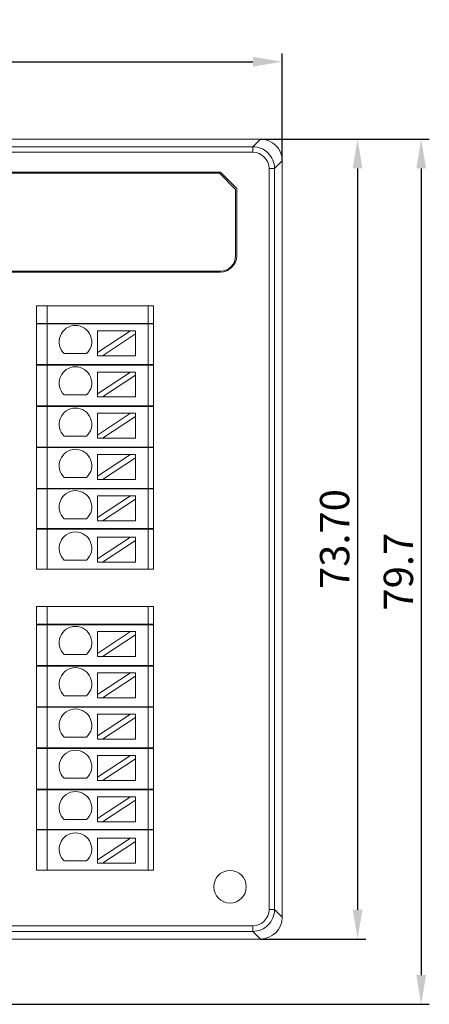
# Model space of a CAD drawing. Units: inches. Extents: x 4769 to 6140, y -44256 to -43728.
# Drawn here: x 5063 to 5101, y -44006 to -43915 of the extents above; entities that cross this region are included whole.
import ezdxf

# ---------------------------------------------------------------- set-up
doc = ezdxf.new("R2010")
doc.units = ezdxf.units.IN
doc.header["$MEASUREMENT"] = 0
doc.layers.add('1', color=7, linetype='Continuous', lineweight=18)
doc.layers.add('DIM', color=3, linetype='Continuous', lineweight=13)
doc.styles.add('标准', font='txt', dxfattribs={"width": 0.8})
doc.dimstyles.new('YanXiu', dxfattribs={"dimscale": 10, "dimtxt": 0.18, "dimasz": 0.18, "dimexe": 0.05, "dimexo": 0, "dimgap": 0.05, "dimtad": 1, "dimzin": 0, "dimdsep": 46, "dimtxsty": '标准', "dimcen": 0.05, "dimdle": 0.36, "dimclrd": 256, "dimclre": 256, "dimclrt": 4, "dimazin": 0, "dimtfac": 1, "dimtmove": 0, "dimatfit": 3, "dimfxl": 0, "dimtolj": 1, "dimarcsym": 0})

# ---------------------------------------------------------------- blocks, each defined once
blk = doc.blocks.new('*X4')
at = {"layer": 'DIM'}
for points in [[(5094.056, -43928.708), (5094.956, -43928.708), (5094.506, -43926.008)], [(5094.056, -43997.004), (5094.956, -43997.004), (5094.506, -43999.704)]]:
    blk.add_hatch(color=256, dxfattribs=at).paths.add_polyline_path(points, flags=0)
at = {"layer": 'DIM', "linetype": 'Continuous', "lineweight": -2}
for p, q in [((5085.562, -43926.008), (5095.256, -43926.008)), ((5085.562, -43999.704), (5095.256, -43999.704))]:
    blk.add_line(p, q, dxfattribs=at)
at = {"layer": 'DIM', "lineweight": -2}
blk.add_line((5094.506, -43928.708), (5094.506, -43997.004), dxfattribs=at)
at = {"layer": 'DIM', "color": 4, "insert": (5092.391, -43962.856), "char_height": 2.7, "width": 16.21699, "attachment_point": 5, "rotation": 90, "style": '标准'}
blk.add_mtext('\\T1.1;73.70', dxfattribs=at)
blk = doc.blocks.new('*X5')
at = {"layer": 'DIM'}
for points in [[(5099.921, -43928.708), (5100.821, -43928.708), (5100.371, -43926.008)], [(5099.921, -44003.019), (5100.821, -44003.019), (5100.371, -44005.719)]]:
    blk.add_hatch(color=256, dxfattribs=at).paths.add_polyline_path(points, flags=0)
at = {"layer": 'DIM', "linetype": 'Continuous', "lineweight": -2}
for p, q in [((5085.562, -43926.008), (5101.121, -43926.008)), ((5045.839, -44005.719), (5101.121, -44005.719))]:
    blk.add_line(p, q, dxfattribs=at)
at = {"layer": 'DIM', "lineweight": -2}
blk.add_line((5100.371, -43928.708), (5100.371, -44003.019), dxfattribs=at)
at = {"layer": 'DIM', "color": 4, "insert": (5098.271, -43965.863), "char_height": 2.7, "width": 12.53524, "attachment_point": 5, "rotation": 90, "style": '标准'}
blk.add_mtext('\\T1.1;{\\fsimsun|b0|i0|c134|p49;79.7}', dxfattribs=at)
blk = doc.blocks.new('*X6')
at = {"layer": 'DIM'}
for points in [[(5006.84, -43918.433), (5006.84, -43919.333), (5004.14, -43918.883)], [(5084.861, -43918.433), (5084.861, -43919.333), (5087.561, -43918.883)]]:
    blk.add_hatch(color=256, dxfattribs=at).paths.add_polyline_path(points, flags=0)
at = {"layer": 'DIM', "linetype": 'Continuous', "lineweight": -2}
for p, q in [((5004.14, -43928.007), (5004.14, -43918.133)), ((5087.561, -43928.007), (5087.561, -43918.133))]:
    blk.add_line(p, q, dxfattribs=at)
at = {"layer": 'DIM', "lineweight": -2}
blk.add_line((5006.84, -43918.883), (5084.861, -43918.883), dxfattribs=at)
at = {"layer": 'DIM', "color": 4, "insert": (5045.85, -43916.783), "char_height": 2.7, "width": 12.80072, "attachment_point": 5, "style": '标准'}
blk.add_mtext('\\T1.1;{\\fsimsun|b0|i0|c134|p49;83.4}', dxfattribs=at)

msp = doc.modelspace()

# ---------------------------------------------------------------- linework, layer by layer
at = {"layer": '1', "color": 7, "linetype": 'Continuous'}
for p, q in [((5006.139, -43926.008), (5085.562, -43926.008)), ((5087.561, -43928.007), (5087.561, -43997.705)), ((5030.074, -43929.064), (5081.864, -43929.064)), ((5081.764, -43929.164), (5030.074, -43929.164)), ((5083.264, -43930.664), (5081.764, -43929.164)), ((5081.864, -43929.064), (5083.364, -43930.564)), ((5083.264, -43936.764), (5083.264, -43930.664)), ((5083.364, -43936.764), (5083.364, -43930.564)), ((5081.864, -43938.164), (5030.074, -43938.164)), ((5081.864, -43938.264), (5030.074, -43938.264)), ((5064.904, -43941.364), (5065.904, -43941.364)), ((5064.904, -43942.985), (5064.904, -43941.364)), ((5075.188, -43941.364), (5065.904, -43941.364)), ((5075.188, -43941.364), (5075.688, -43941.364)), ((5075.688, -43941.364), (5075.688, -43942.985)), ((5065.904, -43942.985), (5064.904, -43942.985)), ((5064.904, -43946.785), (5064.904, -43943.035)), ((5064.904, -43943.035), (5065.904, -43943.035)), ((5065.904, -43942.985), (5075.188, -43942.985)), ((5075.188, -43943.035), (5065.904, -43943.035)), ((5075.688, -43942.985), (5075.188, -43942.985)), ((5075.188, -43943.035), (5075.688, -43943.035)), ((5075.688, -43943.035), (5075.688, -43946.785)), ((5070.546, -43943.666), (5070.546, -43945.667)), ((5070.546, -43943.666), (5073.586, -43943.666)), ((5073.586, -43943.666), (5070.546, -43945.667)), ((5071, -43945.966), (5074.04, -43943.965)), ((5074.04, -43943.666), (5073.586, -43943.666)), ((5074.04, -43943.965), (5074.04, -43943.666)), ((5074.04, -43943.965), (5074.04, -43945.966)), ((5069.533, -43945.767), (5067.467, -43945.767)), ((5070.546, -43945.667), (5070.546, -43945.966)), ((5070.546, -43945.966), (5071, -43945.966)), ((5071, -43945.966), (5074.04, -43945.966)), ((5065.904, -43946.785), (5064.904, -43946.785)), ((5064.904, -43950.585), (5064.904, -43946.835)), ((5064.904, -43946.835), (5065.904, -43946.835)), ((5065.904, -43946.785), (5075.188, -43946.785)), ((5075.188, -43946.835), (5065.904, -43946.835)), ((5070.546, -43947.47), (5070.546, -43949.471)), ((5073.586, -43947.47), (5070.546, -43949.471)), ((5070.546, -43947.47), (5073.586, -43947.47)), ((5074.04, -43947.47), (5073.586, -43947.47)), ((5074.04, -43947.77), (5074.04, -43947.47)), ((5075.688, -43946.785), (5075.188, -43946.785)), ((5075.188, -43946.835), (5075.688, -43946.835)), ((5075.688, -43946.835), (5075.688, -43950.585)), ((5071, -43949.77), (5074.04, -43947.77)), ((5074.04, -43947.77), (5074.04, -43949.77)), ((5070.546, -43949.471), (5070.546, -43949.77)), ((5069.533, -43949.571), (5067.467, -43949.571)), ((5070.546, -43949.77), (5071, -43949.77)), ((5071, -43949.77), (5074.04, -43949.77)), ((5064.904, -43950.585), (5065.904, -43950.585)), ((5064.904, -43954.385), (5064.904, -43950.635)), ((5065.904, -43950.635), (5064.904, -43950.635)), ((5065.904, -43950.585), (5075.188, -43950.585)), ((5075.188, -43950.635), (5065.904, -43950.635)), ((5070.546, -43951.275), (5070.546, -43953.275)), ((5070.546, -43951.275), (5073.586, -43951.275)), ((5073.586, -43951.275), (5070.546, -43953.275)), ((5074.04, -43951.275), (5073.586, -43951.275)), ((5074.04, -43951.574), (5074.04, -43951.275)), ((5075.188, -43950.585), (5075.688, -43950.585)), ((5075.688, -43950.635), (5075.188, -43950.635)), ((5075.688, -43950.635), (5075.688, -43954.385)), ((5071, -43953.575), (5074.04, -43951.574)), ((5074.04, -43951.574), (5074.04, -43953.575)), ((5069.533, -43953.375), (5067.467, -43953.375)), ((5070.546, -43953.275), (5070.546, -43953.575)), ((5070.546, -43953.575), (5071, -43953.575)), ((5071, -43953.575), (5074.04, -43953.575)), ((5064.904, -43954.385), (5065.904, -43954.385)), ((5064.904, -43958.185), (5064.904, -43954.435)), ((5065.904, -43954.435), (5064.904, -43954.435)), ((5065.904, -43954.385), (5075.188, -43954.385)), ((5075.188, -43954.435), (5065.904, -43954.435)), ((5075.688, -43954.385), (5075.188, -43954.385)), ((5075.188, -43954.435), (5075.688, -43954.435)), ((5075.688, -43954.435), (5075.688, -43958.185)), ((5070.546, -43955.079), (5070.546, -43957.079)), ((5073.586, -43955.079), (5070.546, -43957.079)), ((5070.546, -43955.079), (5073.586, -43955.079)), ((5071, -43957.379), (5074.04, -43955.378)), ((5074.04, -43955.079), (5073.586, -43955.079)), ((5074.04, -43955.378), (5074.04, -43955.079)), ((5074.04, -43955.378), (5074.04, -43957.379)), ((5069.533, -43957.18), (5067.467, -43957.18)), ((5070.546, -43957.079), (5070.546, -43957.379)), ((5070.546, -43957.379), (5071, -43957.379)), ((5071, -43957.379), (5074.04, -43957.379)), ((5064.904, -43958.185), (5065.904, -43958.185)), ((5064.904, -43961.885), (5064.904, -43958.235)), ((5065.904, -43958.235), (5064.904, -43958.235)), ((5065.904, -43958.185), (5075.188, -43958.185)), ((5075.188, -43958.235), (5065.904, -43958.235)), ((5075.188, -43958.185), (5075.688, -43958.185)), ((5075.688, -43958.235), (5075.188, -43958.235)), ((5075.688, -43958.235), (5075.688, -43961.885)), ((5070.546, -43958.883), (5070.546, -43960.884)), ((5070.546, -43958.883), (5073.586, -43958.883)), ((5073.586, -43958.883), (5070.546, -43960.884)), ((5071, -43961.183), (5074.04, -43959.182)), ((5074.04, -43958.883), (5073.586, -43958.883)), ((5074.04, -43959.182), (5074.04, -43958.883)), ((5074.04, -43959.182), (5074.04, -43961.183)), ((5069.533, -43960.984), (5067.467, -43960.984)), ((5070.546, -43960.884), (5070.546, -43961.183)), ((5070.546, -43961.183), (5071, -43961.183)), ((5071, -43961.183), (5074.04, -43961.183)), ((5065.904, -43961.885), (5064.904, -43961.885)), ((5064.904, -43965.635), (5064.904, -43961.935)), ((5064.904, -43961.935), (5065.904, -43961.935)), ((5075.188, -43961.885), (5065.904, -43961.885)), ((5065.904, -43961.935), (5075.188, -43961.935)), ((5075.688, -43961.885), (5075.188, -43961.885)), ((5075.188, -43961.935), (5075.688, -43961.935)), ((5075.688, -43961.935), (5075.688, -43965.635)), ((5070.546, -43962.687), (5070.546, -43964.688)), ((5070.546, -43962.687), (5073.586, -43962.687)), ((5073.586, -43962.687), (5070.546, -43964.688)), ((5071, -43964.987), (5074.04, -43962.986)), ((5074.04, -43962.687), (5073.586, -43962.687)), ((5074.04, -43962.986), (5074.04, -43962.687)), ((5074.04, -43962.986), (5074.04, -43964.987)), ((5069.533, -43964.788), (5067.467, -43964.788)), ((5070.546, -43964.688), (5070.546, -43964.987)), ((5064.904, -43965.635), (5065.904, -43965.635)), ((5065.904, -43965.635), (5075.188, -43965.635)), ((5070.546, -43964.987), (5071, -43964.987)), ((5071, -43964.987), (5074.04, -43964.987)), ((5075.188, -43965.635), (5075.688, -43965.635)), ((5064.904, -43969.085), (5065.904, -43969.085)), ((5064.904, -43970.706), (5064.904, -43969.085)), ((5075.188, -43969.085), (5065.904, -43969.085)), ((5075.188, -43969.085), (5075.688, -43969.085)), ((5075.688, -43969.085), (5075.688, -43970.706)), ((5065.904, -43970.706), (5064.904, -43970.706)), ((5064.904, -43974.506), (5064.904, -43970.756)), ((5064.904, -43970.756), (5065.904, -43970.756)), ((5065.904, -43970.706), (5075.188, -43970.706)), ((5075.188, -43970.756), (5065.904, -43970.756)), ((5075.688, -43970.706), (5075.188, -43970.706)), ((5075.188, -43970.756), (5075.688, -43970.756)), ((5075.688, -43970.756), (5075.688, -43974.506)), ((5070.546, -43971.387), (5070.546, -43973.388)), ((5070.546, -43971.387), (5073.586, -43971.387)), ((5073.586, -43971.387), (5070.546, -43973.388)), ((5071, -43973.687), (5074.04, -43971.686)), ((5074.04, -43971.387), (5073.586, -43971.387)), ((5074.04, -43971.686), (5074.04, -43971.387)), ((5074.04, -43971.686), (5074.04, -43973.687)), ((5069.533, -43973.488), (5067.467, -43973.488)), ((5070.546, -43973.388), (5070.546, -43973.687)), ((5070.546, -43973.687), (5071, -43973.687)), ((5071, -43973.687), (5074.04, -43973.687)), ((5065.904, -43974.506), (5064.904, -43974.506)), ((5064.904, -43978.306), (5064.904, -43974.556)), ((5064.904, -43974.556), (5065.904, -43974.556)), ((5065.904, -43974.506), (5075.188, -43974.506)), ((5075.188, -43974.556), (5065.904, -43974.556)), ((5075.688, -43974.506), (5075.188, -43974.506)), ((5075.188, -43974.556), (5075.688, -43974.556)), ((5075.688, -43974.556), (5075.688, -43978.306)), ((5070.546, -43975.191), (5070.546, -43977.192)), ((5070.546, -43975.191), (5073.586, -43975.191)), ((5073.586, -43975.191), (5070.546, -43977.192)), ((5071, -43977.491), (5074.04, -43975.491)), ((5074.04, -43975.191), (5073.586, -43975.191)), ((5074.04, -43975.491), (5074.04, -43975.191)), ((5074.04, -43975.491), (5074.04, -43977.491)), ((5069.533, -43977.292), (5067.467, -43977.292)), ((5070.546, -43977.192), (5070.546, -43977.491)), ((5070.546, -43977.491), (5071, -43977.491)), ((5071, -43977.491), (5074.04, -43977.491)), ((5064.904, -43978.306), (5065.904, -43978.306)), ((5064.904, -43982.106), (5064.904, -43978.356)), ((5065.904, -43978.356), (5064.904, -43978.356)), ((5065.904, -43978.306), (5075.188, -43978.306)), ((5075.188, -43978.356), (5065.904, -43978.356)), ((5075.188, -43978.306), (5075.688, -43978.306)), ((5075.688, -43978.356), (5075.188, -43978.356)), ((5075.688, -43978.356), (5075.688, -43982.106)), ((5070.546, -43978.996), (5070.546, -43980.996)), ((5070.546, -43978.996), (5073.586, -43978.996)), ((5073.586, -43978.996), (5070.546, -43980.996)), ((5071, -43981.296), (5074.04, -43979.295)), ((5074.04, -43978.996), (5073.586, -43978.996)), ((5074.04, -43979.295), (5074.04, -43978.996)), ((5074.04, -43979.295), (5074.04, -43981.296)), ((5069.533, -43981.096), (5067.467, -43981.096)), ((5070.546, -43980.996), (5070.546, -43981.296)), ((5064.904, -43982.106), (5065.904, -43982.106)), ((5065.904, -43982.106), (5075.188, -43982.106)), ((5070.546, -43981.296), (5071, -43981.296)), ((5071, -43981.296), (5074.04, -43981.296)), ((5075.688, -43982.106), (5075.188, -43982.106)), ((5064.904, -43985.906), (5064.904, -43982.156)), ((5065.904, -43982.156), (5064.904, -43982.156)), ((5075.188, -43982.156), (5065.904, -43982.156)), ((5070.546, -43982.8), (5070.546, -43984.8)), ((5070.546, -43982.8), (5073.586, -43982.8)), ((5073.586, -43982.8), (5070.546, -43984.8)), ((5074.04, -43982.8), (5073.586, -43982.8)), ((5074.04, -43983.099), (5074.04, -43982.8)), ((5075.188, -43982.156), (5075.688, -43982.156)), ((5075.688, -43982.156), (5075.688, -43985.906)), ((5071, -43985.1), (5074.04, -43983.099)), ((5074.04, -43983.099), (5074.04, -43985.1)), ((5070.546, -43984.8), (5070.546, -43985.1)), ((5069.533, -43984.901), (5067.467, -43984.901)), ((5070.546, -43985.1), (5071, -43985.1)), ((5071, -43985.1), (5074.04, -43985.1)), ((5064.904, -43985.906), (5065.904, -43985.906)), ((5064.904, -43989.606), (5064.904, -43985.956)), ((5065.904, -43985.956), (5064.904, -43985.956)), ((5065.904, -43985.906), (5075.188, -43985.906)), ((5075.188, -43985.956), (5065.904, -43985.956)), ((5070.546, -43986.604), (5070.546, -43988.605)), ((5070.546, -43986.604), (5073.586, -43986.604)), ((5073.586, -43986.604), (5070.546, -43988.605)), ((5074.04, -43986.604), (5073.586, -43986.604)), ((5074.04, -43986.903), (5074.04, -43986.604)), ((5075.188, -43985.906), (5075.688, -43985.906)), ((5075.688, -43985.956), (5075.188, -43985.956)), ((5075.688, -43985.956), (5075.688, -43989.606)), ((5071, -43988.904), (5074.04, -43986.903)), ((5074.04, -43986.903), (5074.04, -43988.904)), ((5069.533, -43988.705), (5067.467, -43988.705)), ((5070.546, -43988.605), (5070.546, -43988.904)), ((5070.546, -43988.904), (5071, -43988.904)), ((5071, -43988.904), (5074.04, -43988.904)), ((5065.904, -43989.606), (5064.904, -43989.606)), ((5064.904, -43993.356), (5064.904, -43989.656)), ((5064.904, -43989.656), (5065.904, -43989.656)), ((5075.188, -43989.606), (5065.904, -43989.606)), ((5065.904, -43989.656), (5075.188, -43989.656)), ((5075.688, -43989.606), (5075.188, -43989.606)), ((5075.188, -43989.656), (5075.688, -43989.656)), ((5075.688, -43989.656), (5075.688, -43993.356)), ((5070.546, -43990.408), (5070.546, -43992.409)), ((5070.546, -43990.408), (5073.586, -43990.408)), ((5073.586, -43990.408), (5070.546, -43992.409)), ((5071, -43992.708), (5074.04, -43990.707)), ((5074.04, -43990.408), (5073.586, -43990.408)), ((5074.04, -43990.707), (5074.04, -43990.408)), ((5074.04, -43990.707), (5074.04, -43992.708)), ((5069.533, -43992.509), (5067.467, -43992.509)), ((5070.546, -43992.409), (5070.546, -43992.708)), ((5070.546, -43992.708), (5071, -43992.708)), ((5071, -43992.708), (5074.04, -43992.708)), ((5064.904, -43993.356), (5065.904, -43993.356)), ((5065.904, -43993.356), (5075.188, -43993.356)), ((5075.188, -43993.356), (5075.688, -43993.356)), ((5084.854, -43998.997), (5027.683, -43998.997)), ((5006.136, -43999.704), (5085.562, -43999.704))]:
    msp.add_line(p, q, dxfattribs=at)
at = {"layer": '1', "color": 7, "linetype": 'Continuous', "lineweight": 5}
for p, q in [((5006.846, -43926.715), (5084.854, -43926.715)), ((5084.854, -43926.715), (5085.562, -43926.008)), ((5084.854, -43927.215), (5084.854, -43926.715)), ((5084.854, -43927.215), (5006.846, -43927.215)), ((5087.561, -43928.007), (5086.854, -43928.715)), ((5086.354, -43996.998), (5086.354, -43928.715)), ((5086.854, -43928.715), (5086.354, -43928.715)), ((5086.854, -43928.715), (5086.854, -43996.998)), ((5065.904, -43941.364), (5065.904, -43942.985)), ((5075.188, -43941.364), (5075.188, -43942.985)), ((5065.904, -43943.035), (5065.904, -43946.785)), ((5075.188, -43943.035), (5075.188, -43946.785)), ((5065.904, -43946.835), (5065.904, -43950.585)), ((5075.188, -43946.835), (5075.188, -43950.585)), ((5065.904, -43950.635), (5065.904, -43954.385)), ((5075.188, -43950.635), (5075.188, -43954.385)), ((5065.904, -43954.435), (5065.904, -43958.185)), ((5075.188, -43954.435), (5075.188, -43958.185)), ((5065.904, -43958.235), (5065.904, -43961.885)), ((5075.188, -43958.235), (5075.188, -43961.885)), ((5065.904, -43961.935), (5065.904, -43965.635)), ((5075.188, -43961.935), (5075.188, -43965.635)), ((5065.904, -43969.085), (5065.904, -43970.706)), ((5075.188, -43969.085), (5075.188, -43970.706)), ((5065.904, -43970.756), (5065.904, -43974.506)), ((5075.188, -43970.756), (5075.188, -43974.506)), ((5065.904, -43974.556), (5065.904, -43978.306)), ((5075.188, -43974.556), (5075.188, -43978.306)), ((5065.904, -43978.356), (5065.904, -43982.106)), ((5075.188, -43978.356), (5075.188, -43982.106)), ((5065.904, -43982.156), (5065.904, -43985.906)), ((5075.188, -43982.156), (5075.188, -43985.906)), ((5065.904, -43985.956), (5065.904, -43989.606)), ((5075.188, -43985.956), (5075.188, -43989.606)), ((5065.904, -43989.656), (5065.904, -43993.356)), ((5075.188, -43989.656), (5075.188, -43993.356)), ((5086.354, -43996.998), (5086.854, -43996.998)), ((5086.854, -43996.998), (5087.561, -43997.705)), ((5027.597, -43998.497), (5084.854, -43998.497)), ((5084.854, -43998.997), (5084.854, -43998.497)), ((5085.562, -43999.704), (5084.854, -43998.997))]:
    msp.add_line(p, q, dxfattribs=at)
at = {"layer": '1', "color": 7, "linetype": 'Continuous'}
msp.add_circle((5082.751, -43994.889), 1.5, dxfattribs=at)
for centre, radius, start, end in [((5081.864, -43936.764), 1.5, 270, 0), ((5081.864, -43936.764), 1.4, 270, 0), ((5068.5, -43944.679), 1.5, 313.52235, 226.47765), ((5068.5, -43948.484), 1.5, 313.52235, 226.47765), ((5068.5, -43952.288), 1.5, 313.52235, 226.47765), ((5068.5, -43956.092), 1.5, 313.52235, 226.47765), ((5068.5, -43959.896), 1.5, 313.52235, 226.47765), ((5068.5, -43963.7), 1.5, 313.52235, 226.47765), ((5068.5, -43972.4), 1.5, 313.52235, 226.47765), ((5068.5, -43976.205), 1.5, 313.52235, 226.47765), ((5068.5, -43980.009), 1.5, 313.52235, 226.47765), ((5068.5, -43983.813), 1.5, 313.52235, 226.47765), ((5068.5, -43987.617), 1.5, 313.52235, 226.47765), ((5068.5, -43991.421), 1.5, 313.52235, 226.47765)]:
    msp.add_arc(centre, radius, start, end, dxfattribs=at)
for centre, major_axis, start_param, end_param in [((5085.56, -43928.009), (-1.415, -1.415), 2.356537, 3.926648), ((5085.56, -43997.704), (1.415, -1.415), 5.49813, 7.068241)]:
    msp.add_ellipse(centre, major_axis=major_axis, ratio=0.999315, start_param=start_param, end_param=end_param, dxfattribs=at)
for points in [[(5084.854, -43926.715), (5085.378, -43926.716), (5085.898, -43926.931), (5086.638, -43927.671), (5086.853, -43928.191), (5086.854, -43928.715)], [(5086.854, -43996.998), (5086.853, -43997.521), (5086.638, -43998.041), (5085.898, -43998.781), (5085.378, -43998.997), (5084.854, -43998.997)]]:
    msp.add_open_spline(points, degree=3, knots=[0, 0, 0, 0, 1.559107, 1.559107, 3.118215, 3.118215, 3.118215, 3.118215], dxfattribs=at)
at = {"layer": '1', "color": 7, "linetype": 'Continuous', "lineweight": 5}
for points in [[(5086.354, -43928.715), (5086.353, -43927.918), (5085.652, -43927.216), (5084.854, -43927.215)], [(5084.854, -43998.497), (5085.651, -43998.496), (5086.353, -43997.795), (5086.354, -43996.998)]]:
    msp.add_open_spline(points, degree=3, dxfattribs=at)

# ---------------------------------------------------------------- dimensions: what is measured, and where the dimension line sits
at = {"layer": 'DIM', "color": 3}
dim = msp.add_linear_dim(base=(5087.561, -43918.883), p1=(5004.14, -43928.007), p2=(5087.561, -43928.007), text='83.4', dimstyle='YanXiu', override={"dimscale": 15, "dimsah": 1, "dimarcsym": 1}, dxfattribs=at)
dim.commit()
dim.dimension.update_dxf_attribs({"geometry": '*X6', "text_midpoint": (5045.85, -43916.783)})
dim = msp.add_linear_dim(base=(5100.371, -44005.719), p1=(5085.562, -43926.008), p2=(5045.839, -44005.719), angle=90, text='79.7', dimstyle='YanXiu', override={"dimscale": 15, "dimsah": 1, "dimarcsym": 1}, dxfattribs=at)
dim.commit()
dim.dimension.update_dxf_attribs({"geometry": '*X5', "text_midpoint": (5098.271, -43965.863)})
dim = msp.add_linear_dim(base=(5094.506, -43999.704), p1=(5085.562, -43926.008), p2=(5085.562, -43999.704), angle=90, dimstyle='YanXiu', override={"dimscale": 15, "dimsah": 1, "dimtzin": 8, "dimarcsym": 1}, dxfattribs=at)
dim.commit()
dim.dimension.update_dxf_attribs({"geometry": '*X4', "text_midpoint": (5092.391, -43962.856)})

doc.saveas('drawing.dxf')
